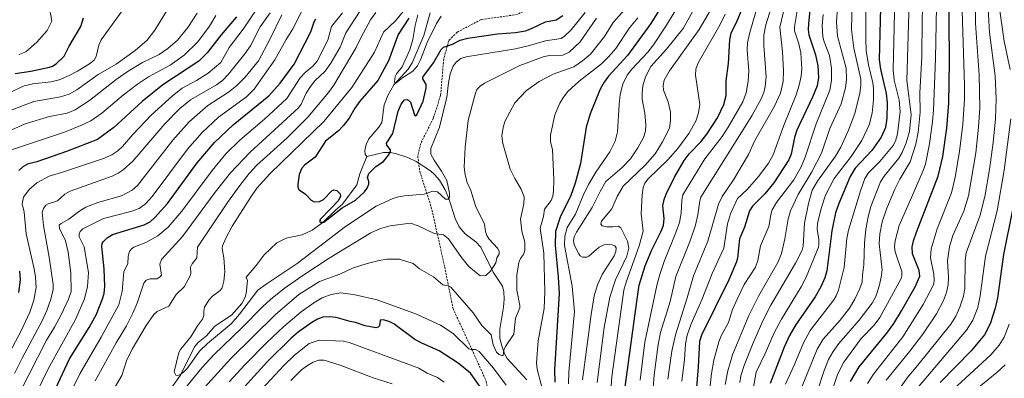
# Model space of a CAD drawing. Units: metres. Extents: x 658117 to 661592, y 4751073 to 4753465.
# Drawn here: x 660176 to 660650, y 4751918 to 4752091 of the extents above; entities that cross this region are included whole.
import ezdxf

# ---------------------------------------------------------------- set-up
doc = ezdxf.new("R2010")
doc.units = ezdxf.units.M
doc.header["$MEASUREMENT"] = 0
doc.linetypes.add('TRAZOSX2', pattern=[1.5, 1, -0.5])
for name, color, linetype, lineweight in [('Corriente natural lineal', 142, 'Continuous', 13), ('Curva de nivel maestra', 36, 'Continuous', 30), ('Curva de nivel normal', 36, 'Continuous', 0), ('Senda', 19, 'TRAZOSX2', 0)]:
    doc.layers.add(name, color=color, linetype=linetype, lineweight=lineweight)

# ---------------------------------------------------------------- blocks, each defined once
blk = doc.blocks.new('*U170')
at = {"layer": 'Curva de nivel normal', "color": 36, "linetype": 'Continuous', "lineweight": 0}
for points in [[(660331.32, 4752094.13, 945), (660326.07, 4752087.59, 945), (660324.27, 4752080.89, 945), (660319.08, 4752070.85, 945), (660317.08, 4752068.39, 945), (660313.34, 4752065.41, 945), (660310.97, 4752062.88, 945), (660304.58, 4752052.9, 945), (660293.89, 4752042.93, 945), (660281.91, 4752032.81, 945), (660275.27, 4752026.23, 945), (660268.67, 4752018.22, 945), (660254, 4751998.62, 945), (660247.5, 4751991.06, 945), (660242.51, 4751986.75, 945), (660236.77, 4751983.64, 945), (660230.98, 4751981.3, 945), (660229.9, 4751980.6, 945), (660228.93, 4751979.26, 945), (660228.28, 4751977.03, 945), (660228.09, 4751973.33, 945), (660226.12, 4751969.59, 945), (660225.35, 4751959.97, 945), (660223.75, 4751953.64, 945), (660215.21, 4751938.1, 945), (660204.94, 4751920.37, 945), (660200.71, 4751911.57, 945)], [(660276.82, 4751916.5, 945), (660284.39, 4751924.74, 945), (660294.89, 4751935.44, 945), (660303.17, 4751943.23, 945), (660311.39, 4751950.21, 945), (660317.47, 4751954.65, 945), (660321.63, 4751957.02, 945), (660325.82, 4751958.59, 945), (660330.38, 4751959.33, 945), (660336.65, 4751958.64, 945), (660348.02, 4751955.99, 945), (660366.93, 4751949.21, 945), (660378.44, 4751943.82, 945), (660384.5, 4751939.82, 945), (660392.13, 4751932.53, 945), (660393.2, 4751932.08, 945), (660395.31, 4751932.21, 945), (660397.01, 4751931.11, 945), (660403.94, 4751923.21, 945), (660410.07, 4751914.92, 945)], [(660429.11, 4751906.69, 945), (660425.03, 4751922.72, 945), (660424.65, 4751925.64, 945), (660425.53, 4751936.32, 945), (660428.29, 4751951.89, 945), (660428.63, 4751959.86, 945), (660428.21, 4751978.46, 945), (660426.45, 4751990.48, 945), (660428.05, 4751996.05, 945), (660428.53, 4751999.59, 945), (660431.66, 4752003.76, 945), (660432.45, 4752005.88, 945), (660432.88, 4752008.29, 945), (660432.98, 4752013.78, 945), (660432.38, 4752028.4, 945), (660431.41, 4752032.01, 945), (660431.46, 4752035.27, 945), (660433.5, 4752045.01, 945), (660435.92, 4752050.63, 945), (660437.64, 4752053.51, 945), (660439.79, 4752056.25, 945), (660445.16, 4752061.21, 945), (660455.98, 4752069.63, 945), (660459.47, 4752073.05, 945), (660462.75, 4752076.96, 945), (660469.44, 4752086.9, 945), (660473.43, 4752091.7, 945)]]:
    blk.add_polyline3d(points, dxfattribs=at)
blk = doc.blocks.new('*U180')
at = {"layer": 'Curva de nivel normal', "color": 36, "linetype": 'Continuous', "lineweight": 0}
for points in [[(660347.35, 4752094.29, 935), (660344.79, 4752090.78, 935), (660340.32, 4752082.44, 935), (660337.96, 4752077.34, 935), (660327.14, 4752059.22, 935), (660324.63, 4752055.79, 935), (660314.61, 4752043.92, 935), (660304.64, 4752034, 935), (660290.06, 4752020.82, 935), (660286.5, 4752016.88, 935), (660281.88, 4752010.97, 935), (660276.03, 4752002.86, 935), (660261.58, 4751981.31, 935), (660261.23, 4751976.27, 935), (660259.09, 4751973.31, 935), (660258.29, 4751971.77, 935), (660258.3, 4751968.66, 935), (660257.96, 4751967.33, 935), (660255.18, 4751962.28, 935), (660251.36, 4751958.6, 935), (660247.82, 4751952.99, 935), (660242.25, 4751950.49, 935), (660240.56, 4751949.03, 935), (660236.87, 4751943.74, 935), (660230.14, 4751932.32, 935), (660227.4, 4751926.63, 935), (660225.12, 4751919.63, 935), (660219.3, 4751909.52, 935)], [(660234.81, 4751887.81, 935), (660263.7, 4751923.37, 935), (660269.37, 4751929.64, 935), (660282.88, 4751942.53, 935), (660292.93, 4751952.7, 935), (660296.74, 4751956.18, 935), (660303.28, 4751961.4, 935), (660311.85, 4751967.46, 935), (660324.87, 4751976.02, 935), (660345.03, 4751988.25, 935), (660349.56, 4751990.35, 935), (660354.33, 4751991.69, 935), (660364.06, 4751992.83, 935), (660367.8, 4751991.63, 935), (660375.45, 4751987.93, 935), (660380, 4751987.31, 935), (660382.38, 4751985.38, 935), (660388.64, 4751976.46, 935), (660392.12, 4751972.14, 935), (660397.49, 4751967.5, 935), (660400.24, 4751967.73, 935), (660402.49, 4751969.8, 935), (660405.05, 4751973.9, 935), (660405.6, 4751976.16, 935), (660406.71, 4751977.95, 935), (660406.67, 4751979.36, 935), (660405.85, 4751980.91, 935), (660401.95, 4751985.25, 935), (660400.83, 4751986.97, 935), (660400.18, 4751988.95, 935), (660399.72, 4751992.37, 935), (660395.4, 4752001.21, 935), (660393.06, 4752008.6, 935), (660391.3, 4752012.41, 935), (660390.39, 4752016.09, 935), (660389.91, 4752019.88, 935), (660390.28, 4752029.55, 935), (660391.86, 4752042.23, 935), (660395.12, 4752055.02, 935), (660396, 4752057.23, 935), (660397.49, 4752058.89, 935), (660399.62, 4752060.26, 935), (660416.72, 4752068.83, 935), (660428.33, 4752073.02, 935), (660431.02, 4752073.49, 935), (660437.32, 4752073.7, 935), (660440.31, 4752075.19, 935), (660445.7, 4752080.16, 935), (660453.5, 4752091.49, 935)]]:
    blk.add_polyline3d(points, dxfattribs=at)
blk = doc.blocks.new('*U181')
at = {"layer": 'Curva de nivel normal', "color": 36, "linetype": 'Continuous', "lineweight": 0}
blk.add_polyline3d([(660544.47, 4751915.49, 1030), (660548.78, 4751924.98, 1030), (660553.05, 4751935.39, 1030), (660556.29, 4751941.24, 1030), (660567.64, 4751956.02, 1030), (660568.86, 4751958, 1030), (660569.98, 4751960.69, 1030), (660572.73, 4751971.61, 1030), (660574.03, 4751985.55, 1030), (660574.77, 4751989.54, 1030), (660580.74, 4752009.02, 1030), (660582.68, 4752014.39, 1030), (660584.36, 4752017.05, 1030), (660589.85, 4752022.52, 1030), (660596.31, 4752030.25, 1030), (660597.3, 4752032.38, 1030), (660598.31, 4752035.87, 1030), (660599.6, 4752046.57, 1030), (660599.21, 4752052.08, 1030), (660596.8, 4752061.7, 1030), (660596.27, 4752066.68, 1030), (660597, 4752101.03, 1030)], dxfattribs=at)
blk = doc.blocks.new('*U182')
at = {"layer": 'Curva de nivel normal', "color": 36, "linetype": 'Continuous', "lineweight": 0}
blk.add_polyline3d([(660599.34, 4751913.14, 1065), (660603.06, 4751918.43, 1065), (660608.14, 4751924.66, 1065), (660623.99, 4751944.39, 1065), (660626.34, 4751948.16, 1065), (660628.25, 4751952.46, 1065), (660630.04, 4751957.84, 1065), (660630.79, 4751961.71, 1065), (660630.95, 4751974.96, 1065), (660631.4, 4751978.71, 1065), (660638.03, 4751996.83, 1065), (660640.51, 4752006.51, 1065), (660642.61, 4752018.71, 1065), (660644.3, 4752031.7, 1065), (660645.41, 4752043.15, 1065), (660645.81, 4752052.77, 1065), (660645.37, 4752063.78, 1065), (660642.62, 4752084.65, 1065), (660641.63, 4752101.42, 1065), (660641.94, 4752103.66, 1065), (660642.76, 4752106.07, 1065), (660646.25, 4752112.24, 1065), (660650.44, 4752118.89, 1065)], dxfattribs=at)
blk = doc.blocks.new('*U183')
at = {"layer": 'Curva de nivel normal', "color": 36, "linetype": 'Continuous', "lineweight": 0}
blk.add_polyline3d([(660583.84, 4751915.74, 1055), (660586.79, 4751920.29, 1055), (660600.94, 4751938.29, 1055), (660610.69, 4751953.78, 1055), (660615.58, 4751963.21, 1055), (660615.9, 4751965.33, 1055), (660615.84, 4751968.41, 1055), (660614.23, 4751976.27, 1055), (660614.57, 4751980.57, 1055), (660617.39, 4751990.12, 1055), (660624.3, 4752007.48, 1055), (660626.1, 4752015.1, 1055), (660628.14, 4752027.32, 1055), (660629.8, 4752040.48, 1055), (660630.62, 4752052.63, 1055), (660630.63, 4752059.18, 1055), (660629.38, 4752095.23, 1055), (660630.38, 4752110.4, 1055), (660631.66, 4752116.87, 1055), (660633.84, 4752123.84, 1055), (660642.33, 4752143.53, 1055), (660653.3, 4752164.76, 1055)], dxfattribs=at)
blk = doc.blocks.new('*U188')
at = {"layer": 'Curva de nivel normal', "color": 36, "linetype": 'Continuous', "lineweight": 0}
blk.add_polyline3d([(660583.09, 4752097.71, 1020), (660583.03, 4752081.46, 1020), (660583.31, 4752075.91, 1020), (660584.3, 4752069.06, 1020), (660586.49, 4752060.44, 1020), (660586.86, 4752057.77, 1020), (660586.8, 4752052.23, 1020), (660586.12, 4752045.81, 1020), (660584.68, 4752040.17, 1020), (660581.13, 4752032.75, 1020), (660576.06, 4752025.04, 1020), (660567.92, 4752014.47, 1020), (660563.71, 4752006.42, 1020), (660561.55, 4752000.02, 1020), (660559.88, 4751992.69, 1020), (660559.69, 4751990.08, 1020), (660560.46, 4751985.11, 1020), (660560.53, 4751982.68, 1020), (660560.25, 4751981.4, 1020), (660554.38, 4751966.96, 1020), (660551.96, 4751962.25, 1020), (660542.46, 4751946.75, 1020), (660538.97, 4751940.16, 1020), (660534.74, 4751930.27, 1020), (660530.39, 4751921.3, 1020), (660529.08, 4751914.02, 1020)], dxfattribs=at)
blk = doc.blocks.new('*U189')
at = {"layer": 'Curva de nivel normal', "color": 36, "linetype": 'Continuous', "lineweight": 0}
blk.add_polyline3d([(660652.28, 4752142.02, 1060), (660649.32, 4752137.62, 1060), (660643.99, 4752126.18, 1060), (660639.13, 4752116.69, 1060), (660636.21, 4752108.99, 1060), (660635.68, 4752105.94, 1060), (660635.86, 4752088.92, 1060), (660637.67, 4752064.22, 1060), (660637.9, 4752048.47, 1060), (660637.34, 4752039.08, 1060), (660636.06, 4752026.79, 1060), (660632.52, 4752006.05, 1060), (660630.18, 4751998.7, 1060), (660625, 4751986.99, 1060), (660623.41, 4751981.58, 1060), (660622.33, 4751974.79, 1060), (660622.8, 4751966.92, 1060), (660622.64, 4751963.26, 1060), (660621.89, 4751959.5, 1060), (660620.48, 4751955.66, 1060), (660617.09, 4751949.22, 1060), (660610.45, 4751939.44, 1060), (660604.32, 4751931.29, 1060), (660592.87, 4751917.34, 1060)], dxfattribs=at)
blk = doc.blocks.new('*U191')
at = {"layer": 'Curva de nivel normal', "color": 36, "linetype": 'Continuous', "lineweight": 0}
for points in [[(660174.26, 4752221.76, 1005), (660176.65, 4752215.91, 1005), (660179.14, 4752204.44, 1005), (660180.57, 4752194.63, 1005), (660182.76, 4752162.33, 1005), (660185.53, 4752137.26, 1005), (660186.28, 4752114.44, 1005), (660187.05, 4752105.14, 1005), (660188.08, 4752098.72, 1005), (660190.45, 4752095.07, 1005), (660190.93, 4752093.73, 1005), (660191.49, 4752090.14, 1005), (660189.2, 4752085.63, 1005), (660184.27, 4752079.91, 1005), (660178.95, 4752075.4, 1005), (660175.74, 4752074.02, 1005)], [(660508.27, 4751914.58, 1005), (660508.84, 4751920.59, 1005), (660509.92, 4751927.03, 1005), (660512.32, 4751935.77, 1005), (660513.65, 4751938.95, 1005), (660517.01, 4751945.14, 1005), (660518.97, 4751951.4, 1005), (660521.29, 4751956.72, 1005), (660524.63, 4751963.44, 1005), (660530.07, 4751971.74, 1005), (660531.09, 4751974.93, 1005), (660532.47, 4751982.06, 1005), (660536.48, 4751991.31, 1005), (660537.37, 4751996.85, 1005), (660538.08, 4751999.36, 1005), (660540.16, 4752002.83, 1005), (660548.39, 4752013.71, 1005), (660551.99, 4752019.98, 1005), (660553.86, 4752024.62, 1005), (660559.26, 4752040.67, 1005), (660565.82, 4752056.92, 1005), (660566.52, 4752061.59, 1005), (660566.5, 4752067.52, 1005), (660565.62, 4752073.49, 1005), (660563.03, 4752080.16, 1005), (660562.47, 4752082.52, 1005), (660562.07, 4752088, 1005), (660562.53, 4752093.26, 1005)]]:
    blk.add_polyline3d(points, dxfattribs=at)
blk = doc.blocks.new('*U199')
at = {"layer": 'Curva de nivel normal', "color": 36, "linetype": 'Continuous', "lineweight": 0}
blk.add_polyline3d([(660650.1, 4751924.78, 1085), (660646.04, 4751921.11, 1085), (660625.36, 4751904.24, 1085)], dxfattribs=at)
blk = doc.blocks.new('*U202')
at = {"layer": 'Curva de nivel normal', "color": 36, "linetype": 'Continuous', "lineweight": 0}
for points in [[(660545.93, 4752104.82, 990), (660541.71, 4752087.23, 990), (660542.99, 4752075.36, 990), (660543.5, 4752066.25, 990), (660543.26, 4752061.05, 990), (660541.99, 4752055.4, 990), (660539.22, 4752049.19, 990), (660529.75, 4752032.62, 990), (660526.62, 4752025.96, 990), (660519.5, 4752013.74, 990), (660513.99, 4752005.72, 990), (660512.28, 4752002.09, 990), (660507.09, 4751984.22, 990), (660500.13, 4751967.51, 990), (660497.18, 4751956.91, 990), (660491.54, 4751939.18, 990), (660489.83, 4751931.33, 990), (660487.85, 4751917.84, 990)], [(660162.11, 4752043.61, 990), (660182.78, 4752051.5, 990), (660195.68, 4752053.63, 990), (660199.88, 4752054.96, 990), (660203.6, 4752057.05, 990), (660213.87, 4752064.36, 990), (660222.41, 4752069.42, 990), (660231.66, 4752075.97, 990), (660237.39, 4752081.02, 990), (660241.08, 4752085.7, 990), (660249.2, 4752099.08, 990)]]:
    blk.add_polyline3d(points, dxfattribs=at)
blk = doc.blocks.new('*U204')
at = {"layer": 'Curva de nivel normal', "color": 36, "linetype": 'Continuous', "lineweight": 0}
blk.add_polyline3d([(660549.72, 4751907.78, 1035), (660559.68, 4751932.27, 1035), (660562.65, 4751937.14, 1035), (660570.71, 4751946.22, 1035), (660575.22, 4751952.08, 1035), (660577.84, 4751956.37, 1035), (660580.2, 4751961.5, 1035), (660581.29, 4751964.46, 1035), (660581.42, 4751968.03, 1035), (660582.15, 4751972.92, 1035), (660582.46, 4751983.5, 1035), (660583.03, 4751990.07, 1035), (660584.14, 4751995.88, 1035), (660585.57, 4752000.89, 1035), (660590.09, 4752012.75, 1035), (660591.89, 4752015.53, 1035), (660598.97, 4752024.17, 1035), (660600.57, 4752026.9, 1035), (660602.48, 4752031.52, 1035), (660604.11, 4752036.93, 1035), (660604.97, 4752045.11, 1035), (660602.87, 4752061.55, 1035), (660604.22, 4752110.35, 1035)], dxfattribs=at)
blk = doc.blocks.new('*U208')
at = {"layer": 'Curva de nivel normal', "color": 36, "linetype": 'Continuous', "lineweight": 0}
blk.add_polyline3d([(660623.03, 4751910.99, 1080), (660643.22, 4751929.55, 1080), (660647.26, 4751934.18, 1080), (660649.6, 4751938.09, 1080), (660652.08, 4751944.39, 1080)], dxfattribs=at)
blk = doc.blocks.new('*U209')
at = {"layer": 'Curva de nivel normal', "color": 36, "linetype": 'Continuous', "lineweight": 0}
blk.add_polyline3d([(660610.58, 4752100.67, 1040), (660610.2, 4752090.72, 1040), (660609.99, 4752073.07, 1040), (660609.12, 4752055.39, 1040), (660609.17, 4752046.27, 1040), (660608.23, 4752036.64, 1040), (660607.09, 4752030.94, 1040), (660604.41, 4752022.4, 1040), (660599.53, 4752014.09, 1040), (660597.11, 4752009.25, 1040), (660593.21, 4752000.19, 1040), (660590.98, 4751993.48, 1040), (660589.79, 4751987.71, 1040), (660589.52, 4751983.04, 1040), (660591, 4751970.49, 1040), (660590.5, 4751966.86, 1040), (660589.47, 4751962.6, 1040), (660587.88, 4751957.68, 1040), (660586.12, 4751954.36, 1040), (660579.92, 4751946.19, 1040), (660570.09, 4751935.01, 1040), (660567.32, 4751931.16, 1040), (660565.19, 4751927.3, 1040), (660563.02, 4751922.02, 1040), (660559.63, 4751911.7, 1040)], dxfattribs=at)
blk = doc.blocks.new('*U210')
at = {"layer": 'Curva de nivel normal', "color": 36, "linetype": 'Continuous', "lineweight": 0}
blk.add_polyline3d([(660576.7, 4752105.88, 1015), (660576.26, 4752086.11, 1015), (660577.39, 4752077.12, 1015), (660580.65, 4752062.21, 1015), (660580.73, 4752059.15, 1015), (660580.24, 4752055.5, 1015), (660577.85, 4752045.63, 1015), (660574.69, 4752037.61, 1015), (660571.06, 4752029.53, 1015), (660568.5, 4752025.16, 1015), (660559.9, 4752013.12, 1015), (660557.25, 4752008.77, 1015), (660555.45, 4752002.3, 1015), (660553.64, 4751992.95, 1015), (660553.02, 4751981.92, 1015), (660552.52, 4751979.98, 1015), (660549.34, 4751973.66, 1015), (660537.47, 4751953.51, 1015), (660533.57, 4751946, 1015), (660528.56, 4751934.55, 1015), (660524.57, 4751924.43, 1015), (660523.02, 4751919.49, 1015), (660522.45, 4751916.18, 1015)], dxfattribs=at)
blk = doc.blocks.new('*U216')
at = {"layer": 'Curva de nivel normal', "color": 36, "linetype": 'Continuous', "lineweight": 0}
blk.add_polyline3d([(660563.01, 4751900.76, 1045), (660569.48, 4751920.04, 1045), (660572.47, 4751926.02, 1045), (660580.79, 4751937.41, 1045), (660587.13, 4751943.87, 1045), (660589.88, 4751947.48, 1045), (660600.03, 4751966.3, 1045), (660600.38, 4751967.59, 1045), (660600.37, 4751969.63, 1045), (660597.18, 4751979.09, 1045), (660596.9, 4751981.55, 1045), (660597.13, 4751984.43, 1045), (660599.21, 4751991.82, 1045), (660606.13, 4752007.78, 1045), (660610.72, 4752018.26, 1045), (660611.73, 4752021.26, 1045), (660613.71, 4752031.07, 1045), (660615.15, 4752041.8, 1045), (660615.67, 4752047.34, 1045), (660616.63, 4752071.98, 1045), (660617.32, 4752105.6, 1045)], dxfattribs=at)
blk = doc.blocks.new('*U221')
at = {"layer": 'Curva de nivel normal', "color": 36, "linetype": 'Continuous', "lineweight": 0}
blk.add_polyline3d([(660515.47, 4751915.25, 1010), (660516.75, 4751921.84, 1010), (660518.94, 4751929.62, 1010), (660526.86, 4751948.44, 1010), (660531.43, 4751957.74, 1010), (660540.84, 4751974.03, 1010), (660542.48, 4751978.36, 1010), (660544.13, 4751985.4, 1010), (660545.74, 4751995, 1010), (660546.93, 4751998.91, 1010), (660550.48, 4752006.77, 1010), (660557.18, 4752017.62, 1010), (660561.8, 4752026.6, 1010), (660565.81, 4752038.49, 1010), (660571.24, 4752050.28, 1010), (660573.32, 4752058.01, 1010), (660573.75, 4752062.09, 1010), (660573.63, 4752067.47, 1010), (660569.49, 4752082.92, 1010), (660569.05, 4752089.73, 1010), (660569.41, 4752096.71, 1010)], dxfattribs=at)
blk = doc.blocks.new('*U226')
at = {"layer": 'Curva de nivel normal', "color": 36, "linetype": 'Continuous', "lineweight": 0}
for points in [[(660608.32, 4751913.96, 1070), (660631.49, 4751941.46, 1070), (660634.51, 4751946.29, 1070), (660636.92, 4751952.29, 1070), (660638.06, 4751957.91, 1070), (660640.71, 4751977.02, 1070), (660646.25, 4751998.92, 1070), (660649.71, 4752018.42, 1070), (660652.88, 4752043.1, 1070)], [(660652.56, 4752066.86, 1070), (660649.61, 4752080.53, 1070), (660647.32, 4752096.13, 1070), (660647.5, 4752098.34, 1070), (660648.18, 4752100.36, 1070), (660649.44, 4752102.45, 1070), (660654.6, 4752109.08, 1070)]]:
    blk.add_polyline3d(points, dxfattribs=at)
blk = doc.blocks.new('*U229')
at = {"layer": 'Curva de nivel maestra', "color": 36, "linetype": 'Continuous', "lineweight": 30}
blk.add_polyline3d([(660575.8, 4751916.74, 1050), (660579.85, 4751923.78, 1050), (660593.26, 4751940.06, 1050), (660596.58, 4751944.64, 1050), (660600.33, 4751950.71, 1050), (660606.78, 4751962.23, 1050), (660609.14, 4751967.4, 1050), (660608.82, 4751970.2, 1050), (660605.56, 4751978.13, 1050), (660605.41, 4751981.59, 1050), (660606.02, 4751984.45, 1050), (660607.5, 4751988.65, 1050), (660617.97, 4752015.55, 1050), (660620.17, 4752024.92, 1050), (660622.07, 4752038.56, 1050), (660622.98, 4752050.57, 1050), (660623.38, 4752070.31, 1050), (660623.11, 4752090.66, 1050), (660623.29, 4752098.47, 1050)], dxfattribs=at)
blk = doc.blocks.new('*U230')
at = {"layer": 'Curva de nivel maestra', "color": 36, "linetype": 'Continuous', "lineweight": 30}
blk.add_polyline3d([(660653.62, 4751999.4, 1075), (660649.39, 4751977.84, 1075), (660646.4, 4751956.99, 1075), (660645.33, 4751951.98, 1075), (660642.94, 4751944.46, 1075), (660640.22, 4751939.26, 1075), (660633.77, 4751931.44, 1075), (660618.89, 4751916.29, 1075)], dxfattribs=at)
blk = doc.blocks.new('*U232')
at = {"layer": 'Curva de nivel maestra', "color": 36, "linetype": 'Continuous', "lineweight": 30}
blk.add_polyline3d([(660590.3, 4752103.25, 1025), (660589.55, 4752071.47, 1025), (660590.13, 4752066.93, 1025), (660592.91, 4752055.25, 1025), (660593.28, 4752050.8, 1025), (660593.18, 4752043.5, 1025), (660592.52, 4752038.87, 1025), (660590.54, 4752034.3, 1025), (660585.99, 4752027.83, 1025), (660577.91, 4752019.29, 1025), (660575.64, 4752015.42, 1025), (660570.03, 4752002.45, 1025), (660568.51, 4751997.9, 1025), (660566.72, 4751989.27, 1025), (660564.3, 4751969.91, 1025), (660563.41, 4751966.59, 1025), (660561.47, 4751962.33, 1025), (660558.7, 4751957.53, 1025), (660549.26, 4751943.82, 1025), (660546.38, 4751938.85, 1025), (660543.8, 4751933.19, 1025), (660537.06, 4751915.83, 1025)], dxfattribs=at)
blk = doc.blocks.new('*U237')
at = {"layer": 'Curva de nivel maestra', "color": 36, "linetype": 'Continuous', "lineweight": 30}
for points in [[(660173.85, 4752064.97, 1000), (660181.38, 4752066.04, 1000), (660190.43, 4752067.96, 1000), (660191.79, 4752068.44, 1000), (660193.64, 4752069.64, 1000), (660197.41, 4752073.3, 1000), (660199.84, 4752078.05, 1000), (660205.39, 4752087.45, 1000), (660206.7, 4752091.66, 1000)], [(660556.54, 4752098.23, 1000), (660555.45, 4752088.93, 1000), (660555.3, 4752086, 1000), (660555.62, 4752083.47, 1000), (660558.92, 4752073.86, 1000), (660560.07, 4752068.64, 1000), (660560.34, 4752063.01, 1000), (660559.64, 4752058.96, 1000), (660557.48, 4752053.53, 1000), (660549.92, 4752037.63, 1000), (660548.8, 4752034.1, 1000), (660547.21, 4752026.04, 1000), (660546.11, 4752023.36, 1000), (660538.78, 4752012.25, 1000), (660534.43, 4752007, 1000), (660528.58, 4752001.16, 1000), (660527.15, 4751998.92, 1000), (660524.72, 4751990.96, 1000), (660522.3, 4751985.35, 1000), (660521.29, 4751976.03, 1000), (660520.83, 4751974.25, 1000), (660517.12, 4751965.72, 1000), (660503.99, 4751938.95, 1000), (660503.06, 4751935.91, 1000), (660502.46, 4751923.81, 1000), (660497.51, 4751863.06, 1000)]]:
    blk.add_polyline3d(points, dxfattribs=at)

msp = doc.modelspace()

# ---------------------------------------------------------------- linework, layer by layer
at = {"layer": 'Corriente natural lineal', "color": 142, "linetype": 'Continuous', "lineweight": 13}
for points in [[(660343, 4752025, 922.54), (660342.29, 4752026.05, 922.27), (660342.04, 4752027.82, 922.05), (660342.71, 4752030.81, 922), (660344.06, 4752033.5, 921.83), (660348.86, 4752039.06, 921.7), (660350.22, 4752041.32, 921.53), (660351.42, 4752049.82, 920.72), (660353.09, 4752054.29, 920.9), (660355.99, 4752059.53, 920.08), (660362.87, 4752067.06, 919.51), (660364.92, 4752070.03, 919.08), (660370.42, 4752083.25, 918.16), (660373.5, 4752094.15, 917.38)], [(660244.44, 4751907.35, 931.1), (660253.38, 4751919.79, 930.12), (660260.14, 4751933.44, 929.21), (660261.83, 4751935.43, 929.13), (660265.84, 4751938.76, 928.77), (660269.86, 4751943.39, 928.33), (660277.95, 4751948.66, 927.96), (660282.87, 4751954.3, 927.98), (660284.46, 4751957.23, 927.94), (660284.94, 4751959, 927.64), (660285.59, 4751965.3, 927.1), (660285, 4751967, 927.02), (660289.86, 4751972.58, 926.8), (660293.71, 4751977.71, 926.4), (660299.72, 4751983.5, 925.95), (660304.22, 4751985.76, 925.83), (660311.91, 4751987.28, 925.6), (660316.8, 4751989.47, 925.54), (660321.92, 4751993.25, 924.95), (660328.08, 4751999.4, 924.91), (660331.34, 4752002.07, 924.46), (660338.26, 4752011.4, 923.55), (660339.69, 4752016.69, 923.41), (660343, 4752025, 922.54)], [(660420.05, 4751917.54, 942.1), (660410.56, 4751927.77, 940.28), (660409.25, 4751930.12, 939.95), (660407.76, 4751934.41, 939.2), (660407.09, 4751937.74, 938.89), (660407.07, 4751941.92, 938.36), (660408.79, 4751952.53, 937.72), (660409.04, 4751956.35, 937.59), (660408.9, 4751959.92, 937.35), (660408.26, 4751962.67, 936.85), (660403.78, 4751969.32, 934.94), (660397.85, 4751981.43, 932.95), (660395.46, 4751983.96, 932.34), (660390.4, 4751987.77, 931.82), (660387.51, 4751991.2, 931.34), (660385.53, 4751995.21, 930.96), (660382.46, 4752004.78, 930.03), (660380.66, 4752008.88, 929.4), (660378.04, 4752013.57, 929.08), (660375.65, 4752016.29, 928.5), (660373.6, 4752018.07, 927.92), (660366.83, 4752022.57, 926.83), (660362.8, 4752024.53, 926.36), (660356.78, 4752026.5, 925.31), (660354.3, 4752026.92, 924.77), (660351, 4752026.87, 924.13), (660343, 4752025, 922.54)]]:
    msp.add_polyline3d(points, dxfattribs=at)
at = {"layer": 'Curva de nivel maestra', "color": 36, "linetype": 'Continuous', "lineweight": 30}
for points in [[(660485.45, 4752098.19, 950), (660479.61, 4752088.89, 950), (660468.51, 4752073.6, 950), (660459.31, 4752063.59, 950), (660457.14, 4752060.74, 950), (660455.27, 4752057.38, 950), (660450.48, 4752045.56, 950), (660448.63, 4752039.17, 950), (660445.87, 4752021.61, 950), (660443.34, 4752012.17, 950), (660441.24, 4752006.29, 950), (660436, 4751995.72, 950), (660433.87, 4751988.82, 950), (660433.6, 4751982.34, 950), (660435.15, 4751967.01, 950), (660435.54, 4751959.15, 950), (660433.4, 4751922.38, 950), (660433.45, 4751916.39, 950)], [(660467.25, 4751914.22, 975), (660473.06, 4751956.28, 975), (660474.11, 4751963.01, 975), (660477, 4751972.42, 975), (660480.1, 4751980.14, 975), (660484.54, 4751988.79, 975), (660485.72, 4751991.82, 975), (660486.06, 4751995.19, 975), (660485.43, 4752001.25, 975), (660486.05, 4752004.23, 975), (660487.02, 4752006.81, 975), (660491.06, 4752014.96, 975), (660495.65, 4752023, 975), (660498.12, 4752026.3, 975), (660503.76, 4752032.09, 975), (660506.66, 4752035.75, 975), (660511.66, 4752043.59, 975), (660514.77, 4752049.94, 975), (660515.84, 4752054.31, 975), (660515.85, 4752061.32, 975), (660517.03, 4752069.77, 975), (660517.62, 4752081.14, 975), (660518.37, 4752084.34, 975), (660521.26, 4752090.21, 975), (660523.63, 4752095.97, 975)], [(660280.35, 4752092.13, 975), (660273.04, 4752083.53, 975), (660266.29, 4752074.82, 975), (660262.18, 4752070.83, 975), (660244.93, 4752059.42, 975), (660234.99, 4752051.41, 975), (660221.29, 4752038.99, 975), (660213.54, 4752033.15, 975), (660198.52, 4752027.32, 975), (660184.35, 4752022.49, 975), (660179.76, 4752021.29, 975), (660177.5, 4752020.08, 975), (660175.58, 4752018.32, 975)], [(660193.28, 4751913.29, 950), (660199.98, 4751927.64, 950), (660209.45, 4751942.73, 950), (660212.96, 4751949.11, 950), (660215.94, 4751956.51, 950), (660216.61, 4751959.09, 950), (660216.98, 4751962.5, 950), (660216.72, 4751970.89, 950), (660215.62, 4751981.72, 950), (660215.72, 4751983.08, 950), (660216.16, 4751983.9, 950), (660218.08, 4751985.8, 950), (660220.75, 4751987.38, 950), (660235.99, 4751992.08, 950), (660238.74, 4751993.51, 950), (660241.03, 4751995.63, 950), (660247.12, 4752002.37, 950), (660261.36, 4752021.98, 950), (660269.73, 4752031.67, 950), (660278.72, 4752040.26, 950), (660295.87, 4752054.11, 950), (660301.42, 4752060.3, 950), (660308.14, 4752069.42, 950), (660316.07, 4752084.97, 950), (660317.69, 4752089.71, 950), (660318.51, 4752091.16, 950)], [(660363.24, 4752091.47, 925), (660358.12, 4752083.66, 925), (660353.46, 4752071.04, 925), (660348.33, 4752061.48, 925), (660339.61, 4752051.56, 925), (660337.23, 4752048.17, 925), (660334.59, 4752043.46, 925), (660331.71, 4752039.68, 925), (660329.34, 4752037.27, 925), (660323.22, 4752032.29, 925), (660318.21, 4752024.69, 925), (660313.1, 4752020.77, 925), (660311.79, 4752019.42, 925), (660310.48, 4752016.35, 925), (660309.81, 4752011.54, 925), (660309.86, 4752010, 925), (660310.45, 4752008.96, 925), (660313.58, 4752006.94, 925), (660316.29, 4752003.91, 925), (660317.72, 4752003.13, 925), (660320.2, 4752003.35, 925), (660322.25, 4752004.3, 925), (660326.21, 4752008.4, 925), (660327.13, 4752008.94, 925), (660328.54, 4752008.68, 925), (660330.28, 4752007.09, 925), (660330.34, 4752005.95, 925), (660329.37, 4752003.84, 925), (660320.71, 4751994.89, 925), (660320.23, 4751993.96, 925), (660320.56, 4751993.36, 925), (660322.34, 4751993.42, 925), (660331.25, 4752000.23, 925), (660337.61, 4752004.05, 925), (660341.87, 4752007.91, 925), (660343.28, 4752009.78, 925), (660344.01, 4752011.62, 925), (660343.97, 4752013.03, 925), (660343.35, 4752014.9, 925), (660343.98, 4752016.8, 925), (660347.38, 4752020.12, 925), (660351.12, 4752022.5, 925), (660353.48, 4752025.61, 925), (660354.37, 4752027.28, 925), (660354.5, 4752028.19, 925), (660352.63, 4752030.47, 925), (660352.52, 4752031.44, 925), (660355.48, 4752036.12, 925), (660358.12, 4752046.75, 925), (660359.63, 4752050.2, 925), (660361.23, 4752052.18, 925), (660362.58, 4752052.34, 925), (660364, 4752051.15, 925), (660365.9, 4752045.07, 925), (660366.35, 4752044.58, 925), (660367.03, 4752045.01, 925), (660370.22, 4752051.63, 925), (660371.62, 4752057.82, 925), (660371.52, 4752059.58, 925), (660370.01, 4752062.38, 925), (660370.04, 4752063.09, 925), (660375.18, 4752069.98, 925), (660378.87, 4752076.46, 925), (660379.94, 4752077.58, 925), (660384.18, 4752079.08, 925), (660387.9, 4752080.9, 925), (660391.58, 4752081.9, 925), (660405.85, 4752083.98, 925), (660414.53, 4752084.66, 925), (660419.36, 4752085.48, 925), (660422.26, 4752086.53, 925), (660428.93, 4752089.71, 925), (660434.2, 4752090.74, 925), (660437.28, 4752092.89, 925)], [(660175.89, 4751969.76, 975), (660176.28, 4751965.64, 975), (660175.55, 4751959.6, 975)], [(660398.37, 4751913.13, 950), (660392.91, 4751920.73, 950), (660387.03, 4751925.6, 950), (660377.89, 4751931.49, 950), (660369.44, 4751935.18, 950), (660366.18, 4751936.92, 950), (660356.03, 4751944.54, 950), (660353.74, 4751945.63, 950), (660350.96, 4751946.41, 950), (660349.45, 4751946.27, 950), (660349.09, 4751943.54, 950), (660348.43, 4751942.92, 950), (660347.45, 4751942.63, 950), (660342.17, 4751943.46, 950), (660337.52, 4751945.19, 950), (660335, 4751945.58, 950), (660328.29, 4751947.57, 950), (660325.06, 4751947.92, 950), (660321.87, 4751947.68, 950), (660319.28, 4751946.73, 950), (660316.58, 4751945.16, 950), (660309.97, 4751940.51, 950), (660306.65, 4751937.56, 950), (660295.26, 4751926.43, 950), (660281.01, 4751910.59, 950)]]:
    msp.add_polyline3d(points, dxfattribs=at)
at = {"layer": 'Curva de nivel normal', "color": 36, "linetype": 'Continuous', "lineweight": 0}
for points in [[(660494.65, 4751916.96, 995), (660495.89, 4751927.29, 995), (660496.32, 4751934.86, 995), (660497.12, 4751938.96, 995), (660499.08, 4751944.54, 995), (660504.2, 4751956.06, 995), (660509.17, 4751968.63, 995), (660514.76, 4751980.95, 995), (660516.6, 4751992.63, 995), (660518.05, 4751997.44, 995), (660521.43, 4752004.75, 995), (660525.98, 4752009.14, 995), (660531.57, 4752015.54, 995), (660536.25, 4752021.78, 995), (660538.5, 4752025.84, 995), (660543.43, 4752039.52, 995), (660549.54, 4752054.71, 995), (660551.05, 4752059.35, 995), (660551.92, 4752063.61, 995), (660552.26, 4752067.2, 995), (660551.9, 4752074.81, 995), (660550.88, 4752079.25, 995), (660548.83, 4752085.45, 995), (660548.71, 4752087.33, 995), (660553.53, 4752116.34, 995)], [(660474.5, 4751917.43, 980), (660476.81, 4751935.67, 980), (660482.63, 4751962.92, 980), (660483.99, 4751968.29, 980), (660486.03, 4751974.41, 980), (660491.76, 4751988.37, 980), (660493.41, 4751993.29, 980), (660494.2, 4751997.66, 980), (660494.51, 4752004.01, 980), (660495.11, 4752006.55, 980), (660505.65, 4752023.78, 980), (660514.03, 4752034.56, 980), (660516.95, 4752039.04, 980), (660523.95, 4752051.28, 980), (660525.47, 4752055.56, 980), (660526.48, 4752061.3, 980), (660526.85, 4752066.2, 980), (660525.99, 4752076.09, 980), (660526.18, 4752079.7, 980), (660527.28, 4752084.6, 980), (660534.53, 4752109.62, 980)], [(660505.23, 4752104.48, 960), (660495.24, 4752086.51, 960), (660487.25, 4752076.62, 960), (660479.68, 4752068.2, 960), (660477.05, 4752063.28, 960), (660475.89, 4752059, 960), (660475.46, 4752055.37, 960), (660475.53, 4752052.51, 960), (660476.78, 4752045.85, 960), (660477.23, 4752040.21, 960), (660477.05, 4752037.1, 960), (660476.06, 4752034.09, 960), (660473.46, 4752029.21, 960), (660469.82, 4752023.93, 960), (660465.92, 4752019.73, 960), (660458.04, 4752013.01, 960), (660455.35, 4752008.09, 960), (660451.43, 4752000.37, 960), (660443.88, 4751988.5, 960), (660442.8, 4751986.3, 960), (660442.42, 4751984.52, 960), (660442.8, 4751982.54, 960), (660445.08, 4751978.1, 960), (660445.72, 4751977.16, 960), (660446.83, 4751976.57, 960), (660448.83, 4751976.56, 960), (660449.85, 4751976.99, 960), (660454.85, 4751981.36, 960), (660457.14, 4751982.48, 960), (660458.89, 4751982.68, 960), (660461.12, 4751982.47, 960), (660462.39, 4751981.93, 960), (660462.93, 4751981.06, 960), (660462.88, 4751979.33, 960), (660462.02, 4751977.25, 960), (660456.22, 4751968.19, 960), (660453.95, 4751963.27, 960), (660452.39, 4751958, 960), (660450.97, 4751949.03, 960), (660446.8, 4751917.55, 960)], [(660228.27, 4752099.08, 995), (660215.18, 4752081.05, 995), (660214.09, 4752078.52, 995), (660212.9, 4752073.16, 995), (660211.88, 4752071.34, 995), (660209.61, 4752069.52, 995), (660203.81, 4752066.03, 995), (660199.84, 4752063.93, 995), (660194.97, 4752061.88, 995), (660191.19, 4752060.86, 995), (660182.33, 4752059.88, 995), (660178.21, 4752058.99, 995), (660170.69, 4752055.49, 995)], [(660440.03, 4751915.59, 955), (660440.23, 4751921.23, 955), (660442.95, 4751950.45, 955), (660441.9, 4751962.63, 955), (660438.1, 4751982.12, 955), (660438.31, 4751986.63, 955), (660439.48, 4751990.77, 955), (660443.48, 4751997.3, 955), (660447.11, 4752006.19, 955), (660449.67, 4752011.46, 955), (660453.28, 4752017.45, 955), (660460.01, 4752027.22, 955), (660462.43, 4752032.28, 955), (660463.69, 4752036.91, 955), (660464.39, 4752049.93, 955), (660464.93, 4752054.77, 955), (660466.2, 4752059.81, 955), (660468.28, 4752064.14, 955), (660470.6, 4752067.07, 955), (660478.17, 4752075.23, 955), (660480.9, 4752078.74, 955), (660487.23, 4752088.22, 955), (660494.58, 4752100.54, 955)], [(660477.5, 4751868.88, 985), (660481.32, 4751919.93, 985), (660483.2, 4751934.49, 985), (660484.39, 4751940.38, 985), (660488.94, 4751955.16, 985), (660491.7, 4751967.31, 985), (660498.53, 4751984.45, 985), (660501.14, 4751991.99, 985), (660502.27, 4751996.97, 985), (660503.19, 4752003.72, 985), (660503.77, 4752005.45, 985), (660528.22, 4752044.55, 985), (660532.73, 4752052.67, 985), (660534.01, 4752055.71, 985), (660534.74, 4752058.62, 985), (660535.08, 4752063.35, 985), (660533.96, 4752078.21, 985), (660534.04, 4752083.43, 985), (660535, 4752088.26, 985), (660539.14, 4752101.83, 985)], [(660290.3, 4752096.19, 970), (660283.62, 4752086.24, 970), (660276.86, 4752077.35, 970), (660272.79, 4752070.13, 970), (660266.65, 4752065.13, 970), (660261.08, 4752061.48, 970), (660254.2, 4752057.87, 970), (660249.5, 4752054.17, 970), (660239.3, 4752044.91, 970), (660230.43, 4752035.49, 970), (660225.56, 4752029.85, 970), (660223.25, 4752027.7, 970), (660220.38, 4752025.78, 970), (660216.38, 4752024.06, 970), (660196.17, 4752017.25, 970), (660190.3, 4752015.56, 970), (660184.36, 4752012.28, 970), (660180.59, 4752009.09, 970), (660177.8, 4752005.48, 970), (660177.2, 4752002.25, 970), (660178.17, 4751998.19, 970), (660179.14, 4751987.72, 970), (660183.02, 4751970.93, 970), (660183.66, 4751966.89, 970), (660183.98, 4751961.97, 970), (660182.78, 4751955.86, 970), (660180.98, 4751950.1, 970), (660176.63, 4751940.77, 970), (660164.66, 4751918.88, 970)], [(660296.53, 4752094.12, 965), (660291.7, 4752087.4, 965), (660287.02, 4752078.27, 965), (660284.31, 4752074.37, 965), (660276.44, 4752064.59, 965), (660273.57, 4752061.5, 965), (660270.69, 4752059.47, 965), (660258.17, 4752052.22, 965), (660253.1, 4752048.1, 965), (660245.89, 4752040.68, 965), (660230.42, 4752022.68, 965), (660225.9, 4752018.64, 965), (660223.47, 4752016.97, 965), (660220.47, 4752015.44, 965), (660200.3, 4752008.25, 965), (660197.84, 4752006.84, 965), (660194.3, 4752003.66, 965), (660189.73, 4752002.18, 965), (660188.58, 4752001.54, 965), (660187.45, 4751999.93, 965), (660186.92, 4751998.14, 965), (660187.48, 4751991.83, 965), (660190.24, 4751976.59, 965), (660192.13, 4751963.36, 965), (660192.21, 4751960.93, 965), (660191.04, 4751956.28, 965), (660189.14, 4751950.95, 965), (660187.04, 4751946.22, 965), (660177.16, 4751928.02, 965), (660173.61, 4751920.62, 965)], [(660311.76, 4752094.97, 955), (660307.4, 4752086.41, 955), (660304.2, 4752081.29, 955), (660298.85, 4752071.5, 955), (660288.77, 4752057.4, 955), (660285.2, 4752053.76, 955), (660271.65, 4752043.9, 955), (660263.78, 4752036.51, 955), (660256.7, 4752028.46, 955), (660239.85, 4752005.81, 955), (660236.49, 4752002.23, 955), (660233.49, 4752000.02, 955), (660229.51, 4751998.52, 955), (660216.41, 4751995.16, 955), (660206.43, 4751990.14, 955), (660205.14, 4751988.92, 955), (660204.67, 4751987.56, 955), (660204.72, 4751986.37, 955), (660207.04, 4751981.53, 955), (660209.18, 4751969.15, 955), (660208.64, 4751962.38, 955), (660207.16, 4751956.46, 955), (660202.82, 4751946.61, 955), (660189.69, 4751922.82, 955), (660181.21, 4751905.28, 955)], [(660339.81, 4752094.98, 940), (660332.99, 4752084.44, 940), (660330.19, 4752077.64, 940), (660325.75, 4752069.92, 940), (660322.97, 4752066, 940), (660317.98, 4752061.34, 940), (660315.9, 4752058.7, 940), (660313.85, 4752055.46, 940), (660311.4, 4752050.16, 940), (660310.13, 4752048.42, 940), (660286.94, 4752027.13, 940), (660277.51, 4752017.13, 940), (660270.09, 4752007.8, 940), (660254.34, 4751986.45, 940), (660244.3, 4751975.49, 940), (660243.52, 4751973.19, 940), (660244.21, 4751967.97, 940), (660243.69, 4751967.07, 940), (660242.1, 4751966.18, 940), (660238.74, 4751966.12, 940), (660236.86, 4751965.53, 940), (660235.74, 4751964.08, 940), (660232.53, 4751954.43, 940), (660230.47, 4751949.58, 940), (660227.41, 4751943.59, 940), (660222.42, 4751935.32, 940), (660212.33, 4751916.98, 940)], [(660249.45, 4751896.66, 940), (660277.54, 4751927.79, 940), (660298.95, 4751948.84, 940), (660310.39, 4751958.65, 940), (660320.35, 4751964.78, 940), (660329.99, 4751968.33, 940), (660336.08, 4751971.26, 940), (660343.18, 4751973.52, 940), (660349.03, 4751975, 940), (660352.65, 4751975.52, 940), (660358.72, 4751975.59, 940), (660365.33, 4751973.52, 940), (660368.35, 4751970.92, 940), (660375.05, 4751967.17, 940), (660379.65, 4751963.32, 940), (660382.21, 4751962.84, 940), (660383.48, 4751962.14, 940), (660394.14, 4751949.84, 940), (660398.34, 4751943.65, 940), (660402.89, 4751939.11, 940), (660403.83, 4751934.31, 940), (660405.49, 4751930.93, 940), (660406.74, 4751929.73, 940), (660408.03, 4751929.17, 940), (660408.58, 4751929.31, 940), (660409.03, 4751931.77, 940), (660409.74, 4751933.61, 940), (660413.69, 4751939.43, 940), (660414.62, 4751947.13, 940), (660416.64, 4751952.12, 940), (660416.7, 4751953.36, 940), (660415.25, 4751960.67, 940), (660415.24, 4751967.93, 940), (660416.21, 4751974, 940), (660417.03, 4751975.85, 940), (660418.43, 4751977.88, 940), (660419.06, 4751979.77, 940), (660419.1, 4751983.74, 940), (660417.56, 4751989.01, 940), (660416.92, 4751994.81, 940), (660418.6, 4752002.23, 940), (660418.69, 4752005.5, 940), (660417.32, 4752009.34, 940), (660414.23, 4752014.37, 940), (660411.93, 4752018.95, 940), (660408.41, 4752031.28, 940), (660408, 4752035, 940), (660408.6, 4752038.88, 940), (660409.5, 4752041.86, 940), (660414.3, 4752050.78, 940), (660419.86, 4752056.71, 940), (660425.92, 4752061.14, 940), (660432.62, 4752064.55, 940), (660442.62, 4752068.08, 940), (660446.85, 4752070.97, 940), (660450.64, 4752074.25, 940), (660457.44, 4752082.76, 940), (660461.62, 4752089.42, 940), (660467.06, 4752095.56, 940)], [(660361.29, 4752095.65, 930), (660356.76, 4752090.24, 930), (660351.03, 4752084.81, 930), (660346.81, 4752075.15, 930), (660335.85, 4752058.13, 930), (660322.38, 4752041.8, 930), (660296.59, 4752016.79, 930), (660290.16, 4752009.68, 930), (660287.03, 4752005.31, 930), (660278.24, 4751991.46, 930), (660275.19, 4751985.62, 930), (660273.66, 4751981.94, 930), (660273.48, 4751980.74, 930), (660274.32, 4751976.17, 930), (660274.68, 4751969.62, 930), (660274.22, 4751964.98, 930), (660273.39, 4751961.85, 930), (660272.46, 4751960.49, 930), (660268.82, 4751957.83, 930), (660266.99, 4751955.83, 930), (660264.93, 4751952.56, 930), (660264.6, 4751950.54, 930), (660264.64, 4751948.5, 930), (660263.98, 4751946.76, 930), (660261.58, 4751943.59, 930), (660258.3, 4751938.3, 930), (660253.44, 4751932.19, 930), (660252.59, 4751930.71, 930), (660250.38, 4751921.41, 930), (660251.17, 4751919.74, 930), (660251.98, 4751919.56, 930), (660253.05, 4751919.88, 930), (660254.89, 4751921.19, 930), (660256.54, 4751922.99, 930), (660262.47, 4751931.34, 930), (660266.42, 4751935.08, 930), (660277.78, 4751944.46, 930), (660281.8, 4751949.07, 930), (660290.68, 4751960.66, 930), (660294.69, 4751963.53, 930), (660309.52, 4751973.52, 930), (660332.86, 4751991.31, 930), (660347.47, 4752001.01, 930), (660355.28, 4752004.55, 930), (660358.32, 4752005.55, 930), (660361.22, 4752006.11, 930), (660370.63, 4752006.94, 930), (660374.83, 4752008.36, 930), (660377.11, 4752007.98, 930), (660380.89, 4752004.51, 930), (660382.16, 4752004.46, 930), (660382.75, 4752005.4, 930), (660382.78, 4752007.38, 930), (660381.48, 4752013.4, 930), (660378.98, 4752017.93, 930), (660375.36, 4752023.26, 930), (660373.85, 4752026.16, 930), (660373.81, 4752028.83, 930), (660378.01, 4752039.1, 930), (660381.47, 4752053.58, 930), (660382.29, 4752060.4, 930), (660383.16, 4752064.75, 930), (660384.63, 4752068.46, 930), (660386, 4752070.44, 930), (660388.23, 4752072.13, 930), (660390.85, 4752072.94, 930), (660414.6, 4752076.78, 930), (660421.34, 4752078.31, 930), (660428.93, 4752080.56, 930), (660436.57, 4752081.76, 930), (660438.13, 4752082.79, 930), (660441.35, 4752085.9, 930), (660448.04, 4752094.25, 930)], [(660453.87, 4751916.22, 965), (660457.25, 4751942.72, 965), (660460.01, 4751957.38, 965), (660462.59, 4751965.7, 965), (660468.09, 4751977.1, 965), (660469.05, 4751980.86, 965), (660468.51, 4751984.23, 965), (660465.25, 4751990.69, 965), (660463.97, 4751991.42, 965), (660461.33, 4751991.22, 965), (660458.49, 4751991.1, 965), (660456.33, 4751991.56, 965), (660455.69, 4751992.39, 965), (660455.96, 4751993.9, 965), (660460.88, 4751999.8, 965), (660463.5, 4752005.76, 965), (660466.38, 4752010.63, 965), (660476.89, 4752020.78, 965), (660481.7, 4752026.23, 965), (660485.36, 4752032.06, 965), (660488.61, 4752038.55, 965), (660489.16, 4752042.22, 965), (660489.14, 4752046.24, 965), (660487.98, 4752051.21, 965), (660485.83, 4752056.94, 965), (660485.58, 4752059.15, 965), (660486.14, 4752061.75, 965), (660488.64, 4752066.18, 965), (660502.88, 4752086.08, 965), (660508.44, 4752095.35, 965)], [(660261.47, 4752093.93, 985), (660256.93, 4752087.1, 985), (660251.92, 4752081.01, 985), (660247.36, 4752076.87, 985), (660243.15, 4752074.09, 985), (660235.19, 4752070.14, 985), (660228.26, 4752066.09, 985), (660222.44, 4752062.04, 985), (660209.62, 4752051.88, 985), (660202.68, 4752047.45, 985), (660198.88, 4752045.84, 985), (660190.39, 4752044.16, 985), (660178.76, 4752040.73, 985), (660167.61, 4752035.72, 985)], [(660270.43, 4752092.84, 980), (660267.31, 4752087.61, 980), (660261.76, 4752080.15, 980), (660255.11, 4752073.73, 980), (660248.44, 4752068.96, 980), (660237.99, 4752063.27, 980), (660232.64, 4752059.84, 980), (660225.91, 4752054.62, 980), (660215.52, 4752045.83, 980), (660210.19, 4752042.2, 980), (660205.52, 4752039.91, 980), (660197.57, 4752036.75, 980), (660168.78, 4752027.04, 980)], [(660176.31, 4751911.69, 960), (660189.02, 4751936.63, 960), (660192.87, 4751942.85, 960), (660196.06, 4751948.87, 960), (660199.48, 4751956.3, 960), (660200.76, 4751960.07, 960), (660200.57, 4751968.99, 960), (660199.39, 4751978.92, 960), (660198.01, 4751984.36, 960), (660195.13, 4751990.32, 960), (660195.07, 4751991.88, 960), (660196.03, 4751992.77, 960), (660199.67, 4751994.82, 960), (660204.91, 4751998.88, 960), (660207.85, 4752000.59, 960), (660213.6, 4752002.9, 960), (660225.07, 4752006.02, 960), (660230.08, 4752008.83, 960), (660232.66, 4752011.1, 960), (660249.76, 4752032.91, 960), (660257.5, 4752041.66, 960), (660266.51, 4752049.49, 960), (660276.46, 4752055.97, 960), (660280.5, 4752059.11, 960), (660284.53, 4752063.11, 960), (660290.86, 4752070.99, 960), (660296.61, 4752081.56, 960), (660302.23, 4752093.08, 960)], [(660367.56, 4752093.09, 920), (660366.25, 4752087.97, 920), (660365.21, 4752081.3, 920), (660363.77, 4752076.33, 920), (660360.07, 4752068.06, 920), (660357.27, 4752064.7, 920), (660356.65, 4752063.51, 920), (660356.35, 4752060.85, 920), (660356.52, 4752060.36, 920), (660357, 4752060.22, 920), (660360.17, 4752062.89, 920), (660365.12, 4752066.09, 920), (660367.44, 4752068.54, 920), (660368.93, 4752071.45, 920), (660372.1, 4752079.85, 920), (660376.62, 4752088.92, 920), (660378.77, 4752092.44, 920)], [(660459.98, 4751906.06, 970), (660460.85, 4751919.05, 970), (660466.71, 4751960.63, 970), (660467.83, 4751964.58, 970), (660474.06, 4751981.93, 970), (660475.97, 4751989.08, 970), (660474.94, 4751997.41, 970), (660475.42, 4752006.58, 970), (660475.98, 4752009.99, 970), (660476.83, 4752012.19, 970), (660478.35, 4752014.21, 970), (660487.86, 4752023.35, 970), (660492.68, 4752028.77, 970), (660497.93, 4752036.03, 970), (660501.31, 4752041.91, 970), (660502.62, 4752045.93, 970), (660503.16, 4752049.99, 970), (660501.08, 4752064.09, 970), (660501.24, 4752066.98, 970), (660502.44, 4752070.08, 970), (660512.84, 4752088.23, 970), (660515.42, 4752093.53, 970)], [(660292.72, 4751913.2, 955), (660303.05, 4751924.45, 955), (660308.32, 4751929.48, 955), (660315.37, 4751934.95, 955), (660320.14, 4751936.55, 955), (660331.81, 4751936.1, 955), (660334.61, 4751935.5, 955), (660368.12, 4751923.17, 955), (660372.06, 4751920.81, 955), (660376.98, 4751918.68, 955), (660380.31, 4751916.34, 955)], [(660355.3, 4751915.68, 960), (660346.16, 4751918.54, 960), (660330.19, 4751924.6, 960), (660322.53, 4751927, 960), (660320.03, 4751926.96, 960), (660317.24, 4751926.08, 960), (660314.44, 4751924.46, 960), (660311.68, 4751922.32, 960), (660306.54, 4751917.23, 960)]]:
    msp.add_polyline3d(points, dxfattribs=at)
at = {"layer": 'Senda', "color": 19, "linetype": 'TRAZOSX2', "lineweight": 0}
msp.add_polyline3d([(660431.76, 4752155.7, 908.17), (660439.51, 4752147.31, 912.19), (660443.51, 4752133.81, 915.46), (660443.01, 4752123.31, 916.72), (660437.51, 4752108.81, 918.34), (660428.51, 4752100.81, 918.66), (660415.51, 4752093.31, 919.58), (660398.01, 4752090.81, 921.13), (660386.51, 4752084.81, 923.22), (660382.51, 4752080.81, 924.61), (660380.01, 4752071.81, 926.04), (660378.51, 4752054.31, 928.92), (660375.01, 4752043.31, 928.56), (660369.01, 4752031.31, 928.16), (660367.51, 4752025.31, 927.31), (660368.51, 4752017.81, 927.19), (660374.01, 4752000.81, 931.62), (660380.51, 4751971.81, 938.13), (660384.51, 4751951.81, 941.41), (660393.51, 4751932.31, 944.63), (660400.51, 4751916.81, 948.31), (660402.51, 4751905.31, 951.18)], dxfattribs=at)

# ---------------------------------------------------------------- block references
at = {"layer": 'Curva de nivel maestra', "color": 36, "linetype": 'Continuous', "lineweight": 30}
for name in ['*U237', '*U232', '*U229', '*U230']:
    msp.add_blockref(name, (0, 0), dxfattribs=at)
at = {"layer": 'Curva de nivel normal', "color": 36, "linetype": 'Continuous', "lineweight": 0}
for name in ['*U221', '*U202', '*U210', '*U180', '*U170', '*U188', '*U181', '*U204', '*U209', '*U216', '*U183', '*U189', '*U182', '*U226', '*U208', '*U199', '*U191']:
    msp.add_blockref(name, (0, 0), dxfattribs=at)

doc.saveas('drawing.dxf')
